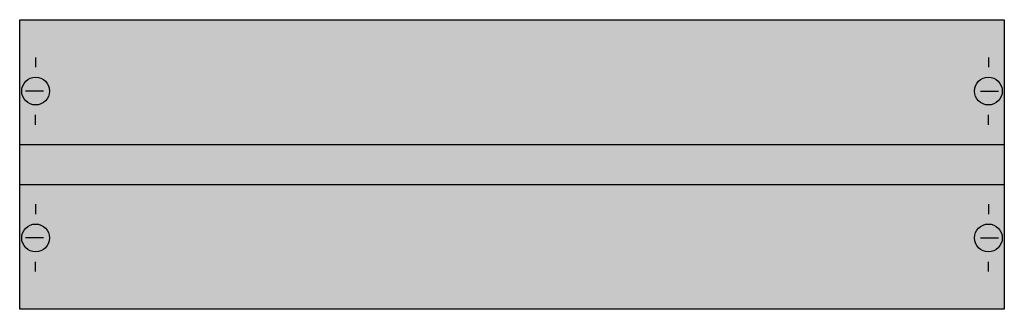
# Model space of a CAD drawing. Extents: x 0.2 to 49.8, y 0.2 to 14.8.
import ezdxf

# ---------------------------------------------------------------- set-up
doc = ezdxf.new("R2010")
doc.units = 0
doc.header["$MEASUREMENT"] = 0
doc.linetypes.add('L014100020032000000', pattern=[0.5, 0.3, -0.2])
doc.layers.get('0').update_dxf_attribs({"linetype": 'CONTINUOUS'})
doc.layers.add('1', color=7, linetype='CONTINUOUS')
doc.layers.add('29', color=7, linetype='CONTINUOUS')

# ---------------------------------------------------------------- blocks, each defined once
blk = doc.blocks.new('MF283')
at = {"layer": '1', "color": 7, "linetype": 'CONTINUOUS'}
for p, q in [((1, 12.9), (1, 12.4)), ((49, 12.9), (49, 12.4)), ((1.4, 11.2), (0.5, 11.2)), ((48.6, 11.2), (49.5, 11.2)), ((1, 9.5), (1, 10)), ((49, 9.5), (49, 10)), ((1, 5.5), (1, 5)), ((49, 5.5), (49, 5)), ((1.4, 3.8), (0.5, 3.8)), ((48.6, 3.8), (49.5, 3.8)), ((1, 2.1), (1, 2.6)), ((49, 2.1), (49, 2.6))]:
    blk.add_line(p, q, dxfattribs=at)
blk.add_lwpolyline([(49.8, 14.8), (49.8, 0.2), (0.2, 0.2), (0.2, 14.8)], close=True, dxfattribs=at)
at = {"layer": '1', "color": 7, "linetype": 'L014100020032000000'}
for points in [[(0.2, 8.5), (49.8, 8.5)], [(0.2, 6.5), (49.8, 6.5)]]:
    blk.add_lwpolyline(points, dxfattribs=at)
at = {"layer": '1', "color": 7, "linetype": 'CONTINUOUS'}
for centre in [(1, 11.2), (49, 11.2), (1, 3.8), (49, 3.8)]:
    blk.add_circle(centre, 0.7, dxfattribs=at)
at = {"layer": '1', "color": 255, "linetype": 'CONTINUOUS'}
blk.add_solid([(49.8, 14.8), (49.8, 0.2), (0.2, 14.8), (0.2, 0.2)], dxfattribs=at)
at = {"layer": '29', "color": 7, "linetype": 'CONTINUOUS'}
blk.add_lwpolyline([(49.8, 14.8), (49.8, 0.2), (0.2, 0.2), (0.2, 14.8)], close=True, dxfattribs=at)
for points in [[(0.2, 8.5), (49.8, 8.5)], [(0.2, 6.5), (49.8, 6.5)]]:
    blk.add_lwpolyline(points, dxfattribs=at)
at = {"layer": '29', "color": 255, "linetype": 'CONTINUOUS'}
blk.add_solid([(49.8, 14.8), (49.8, 0.2), (0.2, 14.8), (0.2, 0.2)], dxfattribs=at)

msp = doc.modelspace()

# ---------------------------------------------------------------- block references
msp.add_blockref('MF283', (0, 0))

doc.saveas('drawing.dxf')
